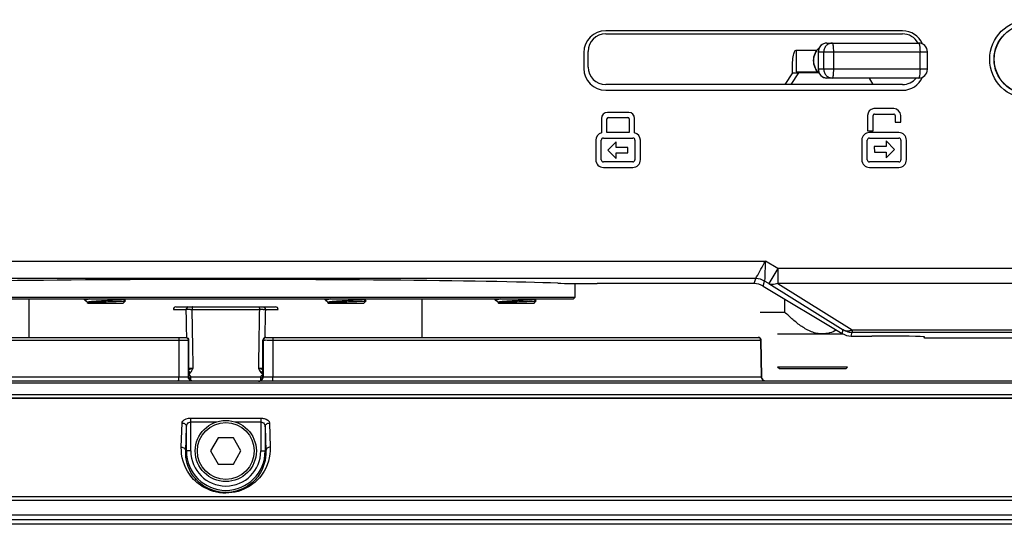
# Model space of a CAD drawing. Units: inches. Extents: x -0.1 to 96.1, y -0.1 to 60.1.
# Drawn here: x 65.2 to 69.7, y 23.8 to 26.1 of the extents above; entities that cross this region are included whole.
import ezdxf

# ---------------------------------------------------------------- set-up
doc = ezdxf.new("R2010")
doc.units = ezdxf.units.IN
doc.header["$MEASUREMENT"] = 0
doc.layers.add('1', color=7, linetype='Continuous')

msp = doc.modelspace()

# ---------------------------------------------------------------- linework, layer by layer
at = {"layer": '1', "linetype": 'Continuous'}
for p, q in [((69.2175, 26.0305), (67.879, 26.0305)), ((67.879, 26.0168), (69.2175, 26.0168)), ((68.8766, 25.9754), (69.29, 25.9754)), ((67.7805, 25.9321), (67.7805, 25.8612)), ((67.8002, 25.8672), (67.8002, 25.938)), ((68.7381, 25.9439), (68.8319, 25.9439)), ((68.7381, 25.9439), (68.7381, 25.8455)), ((68.8372, 25.9361), (69.3294, 25.9361)), ((68.8372, 25.9361), (68.8372, 25.8573)), ((68.8377, 25.9361), (68.8377, 25.8573)), ((68.8623, 25.8573), (68.8623, 25.9361)), ((68.9073, 25.8573), (68.9073, 25.9361)), ((69.2962, 25.8573), (69.2962, 25.9361)), ((69.3294, 25.8573), (69.3294, 25.9361)), ((68.722, 25.8416), (68.6874, 25.7884)), ((68.7491, 25.8416), (68.7145, 25.7884)), ((68.722, 25.8416), (68.748, 25.8416)), ((68.7381, 25.8455), (68.8354, 25.8455)), ((68.7491, 25.8416), (68.748, 25.8421)), ((68.8389, 25.8416), (68.7491, 25.8416)), ((69.3294, 25.8573), (68.8372, 25.8573)), ((69.29, 25.8179), (68.8766, 25.8179)), ((69.0846, 25.7884), (69.0677, 25.8179)), ((69.2175, 25.7884), (67.879, 25.7884)), ((67.879, 25.7628), (69.2175, 25.7628)), ((67.9831, 25.6626), (67.8867, 25.6626)), ((69.1778, 25.6798), (69.0875, 25.6798)), ((67.8602, 25.6361), (67.8602, 25.571)), ((67.8848, 25.572), (67.8848, 25.6335)), ((67.8915, 25.6401), (67.9783, 25.6401)), ((67.9849, 25.6335), (67.9849, 25.572)), ((68.0095, 25.571), (68.0095, 25.6361)), ((69.0597, 25.6485), (69.0597, 25.5806)), ((69.0844, 25.5806), (69.0844, 25.6485)), ((69.0912, 25.6551), (69.1778, 25.6551)), ((69.1844, 25.6485), (69.1844, 25.6183)), ((69.1844, 25.6183), (69.209, 25.6183)), ((69.209, 25.6183), (69.209, 25.6485)), ((67.9849, 25.572), (67.8848, 25.572)), ((69.0597, 25.5806), (69.0844, 25.5806)), ((69.2008, 25.572), (69.068, 25.572)), ((67.8343, 25.5378), (67.8343, 25.4493)), ((67.8591, 25.4492), (67.8591, 25.5376)), ((67.869, 25.5474), (68.0016, 25.5474)), ((67.9266, 25.5307), (67.8886, 25.4925)), ((67.9266, 25.5052), (67.9266, 25.5307)), ((68.011, 25.538), (68.011, 25.4494)), ((68.0354, 25.4493), (68.0354, 25.5378)), ((69.0338, 25.5378), (69.0338, 25.4493)), ((69.0585, 25.4493), (69.0585, 25.5378)), ((69.0681, 25.5473), (69.2009, 25.5473)), ((69.1812, 25.4963), (69.1432, 25.5345)), ((69.1432, 25.5345), (69.1432, 25.5089)), ((69.2103, 25.5378), (69.2103, 25.4493)), ((69.2349, 25.4493), (69.2349, 25.5378)), ((67.8886, 25.4925), (67.9266, 25.4546)), ((67.9796, 25.5052), (67.9266, 25.5052)), ((67.9266, 25.48), (67.9796, 25.48)), ((67.9266, 25.4546), (67.9266, 25.48)), ((67.9796, 25.48), (67.9796, 25.5052)), ((69.1432, 25.5089), (69.0902, 25.5089)), ((69.0902, 25.5089), (69.0903, 25.4837)), ((69.0903, 25.4837), (69.1432, 25.4837)), ((69.1432, 25.4581), (69.1812, 25.4963)), ((69.1432, 25.4837), (69.1432, 25.4581)), ((68.0014, 25.4398), (67.8686, 25.4398)), ((69.2008, 25.4398), (69.068, 25.4398)), ((67.8685, 25.4151), (68.0013, 25.4151)), ((69.068, 25.4151), (69.2008, 25.4151)), ((63.7338, 24.9927), (68.5989, 24.9927)), ((68.6546, 24.9592), (68.5989, 24.9927)), ((68.6546, 24.9592), (68.6141, 24.8917)), ((71.127, 24.9592), (68.6546, 24.9592)), ((68.6546, 24.9592), (68.6546, 24.8922)), ((68.5553, 24.9139), (63.7774, 24.9139)), ((68.549, 24.8912), (68.5553, 24.9139)), ((68.5895, 24.88), (68.5958, 24.9027)), ((68.6141, 24.8917), (68.5958, 24.9027)), ((67.7412, 24.8298), (67.7412, 24.8917)), ((68.549, 24.8912), (67.8409, 24.8912)), ((68.5895, 24.88), (68.9458, 24.6662)), ((68.6141, 24.8917), (68.9504, 24.683)), ((71.127, 24.8922), (68.6546, 24.8922)), ((68.6546, 24.8922), (68.9909, 24.6836)), ((64.5916, 24.8298), (67.7412, 24.8298)), ((64.5994, 24.8219), (67.7333, 24.8219)), ((65.2805, 24.6487), (65.2805, 24.8219)), ((65.5336, 24.8138), (65.5255, 24.8219)), ((65.7023, 24.8205), (65.7048, 24.8219)), ((65.7027, 24.8022), (65.7146, 24.814)), ((65.7145, 24.8143), (65.7031, 24.8209)), ((65.7145, 24.8143), (65.7146, 24.814)), ((66.6184, 24.8138), (66.6103, 24.8219)), ((66.7871, 24.8205), (66.7895, 24.8219)), ((66.7875, 24.8022), (66.7993, 24.814)), ((66.7993, 24.8143), (66.7878, 24.8209)), ((66.7993, 24.8143), (66.7993, 24.814)), ((67.0522, 24.6487), (67.0522, 24.8219)), ((67.3854, 24.8138), (67.3774, 24.8219)), ((67.5542, 24.8205), (67.5566, 24.8219)), ((67.5545, 24.8022), (67.5664, 24.814)), ((67.5663, 24.8143), (67.5549, 24.8209)), ((67.5663, 24.8143), (67.5664, 24.814)), ((67.7412, 24.8298), (67.7333, 24.8219)), ((68.6859, 24.8222), (68.6859, 24.7628)), ((65.5336, 24.8138), (65.5348, 24.813)), ((65.5348, 24.813), (65.5449, 24.8071)), ((65.5421, 24.8053), (65.5422, 24.8056)), ((65.5452, 24.8022), (65.5421, 24.8053)), ((65.5456, 24.8075), (65.5422, 24.8056)), ((65.7027, 24.8022), (65.5452, 24.8022)), ((65.9301, 24.7746), (65.988, 24.7746)), ((65.942, 24.7864), (66.3907, 24.7864)), ((66.0067, 24.7748), (66.0149, 24.7748)), ((66.0149, 24.7748), (66.3178, 24.7748)), ((66.3351, 24.7747), (66.3399, 24.7747)), ((66.3399, 24.7747), (66.3447, 24.7746)), ((66.3447, 24.7746), (66.4026, 24.7746)), ((66.6184, 24.8138), (66.6196, 24.813)), ((66.6196, 24.813), (66.6296, 24.8071)), ((66.6269, 24.8053), (66.627, 24.8056)), ((66.63, 24.8022), (66.6269, 24.8053)), ((66.6304, 24.8075), (66.627, 24.8056)), ((66.7875, 24.8022), (66.63, 24.8022)), ((67.3854, 24.8138), (67.3866, 24.813)), ((67.3866, 24.813), (67.3967, 24.8071)), ((67.3939, 24.8053), (67.394, 24.8056)), ((67.3971, 24.8022), (67.3939, 24.8053)), ((67.3974, 24.8075), (67.394, 24.8056)), ((67.5545, 24.8022), (67.3971, 24.8022)), ((68.5756, 24.7628), (68.6859, 24.7628)), ((68.9458, 24.6662), (68.9504, 24.683)), ((68.9506, 24.6829), (68.9504, 24.683)), ((68.9909, 24.6836), (71.127, 24.6836)), ((68.9909, 24.6836), (68.9909, 24.6718)), ((63.7542, 24.637), (65.9546, 24.637)), ((63.7659, 24.6487), (65.9869, 24.6487)), ((65.9546, 24.637), (65.9546, 24.4711)), ((65.9546, 24.637), (65.9678, 24.637)), ((65.9974, 24.6368), (65.9974, 24.4715)), ((65.9974, 24.6368), (65.9987, 24.6368)), ((65.9987, 24.6368), (65.9988, 24.4715)), ((66.334, 24.4715), (66.334, 24.6368)), ((66.334, 24.6368), (66.3353, 24.6368)), ((66.3353, 24.6368), (66.3353, 24.4715)), ((66.3458, 24.6487), (68.5669, 24.6487)), ((66.3653, 24.637), (66.3781, 24.637)), ((66.3781, 24.637), (66.3782, 24.4711)), ((66.3781, 24.637), (68.5787, 24.637)), ((68.5785, 24.637), (68.5814, 24.4711)), ((68.5816, 24.4711), (68.5787, 24.637)), ((68.6543, 24.6644), (68.9496, 24.6644)), ((68.9863, 24.655), (68.9909, 24.6718)), ((68.9863, 24.655), (69.0797, 24.655)), ((68.9909, 24.6718), (71.127, 24.6718)), ((69.316, 24.6447), (69.316, 24.6509)), ((71.127, 24.6447), (69.316, 24.6447)), ((68.9693, 24.5148), (68.6543, 24.5148)), ((68.6622, 24.5069), (68.6543, 24.5148)), ((68.9614, 24.5069), (68.6622, 24.5069)), ((68.9614, 24.5069), (68.9693, 24.5148)), ((63.7511, 24.4711), (65.9546, 24.4711)), ((65.9974, 24.4715), (65.9988, 24.4715)), ((65.9991, 24.4811), (66.009, 24.4711)), ((66.009, 24.4711), (66.3238, 24.4711)), ((66.3238, 24.4711), (66.329, 24.4764)), ((66.329, 24.4764), (66.3336, 24.4811)), ((66.334, 24.4715), (66.3353, 24.4715)), ((66.3782, 24.4711), (68.5816, 24.4711)), ((71.177, 24.4518), (61.1557, 24.4518)), ((70.7398, 24.4418), (61.5929, 24.4418)), ((61.5981, 24.3911), (70.7346, 24.3911)), ((70.733, 24.3755), (61.5997, 24.3755)), ((70.733, 24.373), (61.5997, 24.373)), ((66.0085, 24.2849), (66.3242, 24.2849)), ((66.0085, 24.1368), (66.0085, 24.2849)), ((66.3242, 24.2849), (66.3242, 24.1368)), ((65.9658, 24.154), (65.9692, 24.2632)), ((65.9855, 24.1368), (65.9889, 24.246)), ((65.9889, 24.1368), (65.9889, 24.246)), ((66.0085, 24.2677), (66.1233, 24.2677)), ((66.2094, 24.2677), (66.3242, 24.2677)), ((66.3439, 24.246), (66.3473, 24.1368)), ((66.3439, 24.246), (66.3439, 24.1368)), ((66.3635, 24.2632), (66.3669, 24.154)), ((66.1323, 24.1959), (66.0982, 24.1368)), ((66.2005, 24.1959), (66.1323, 24.1959)), ((66.2345, 24.1368), (66.2005, 24.1959)), ((66.0085, 24.1368), (65.9855, 24.1368)), ((66.0982, 24.1368), (66.1323, 24.0778)), ((66.2005, 24.0778), (66.2345, 24.1368)), ((66.3242, 24.1368), (66.3473, 24.1368)), ((66.1323, 24.0778), (66.2005, 24.0778)), ((70.0049, 23.9306), (62.3278, 23.9306)), ((70.0246, 23.9134), (62.3081, 23.9134)), ((70.0246, 23.8468), (62.3081, 23.8468)), ((70.0049, 23.8272), (62.3278, 23.8272)), ((70.0049, 23.8064), (62.3278, 23.8064))]:
    msp.add_line(p, q, dxfattribs=at)
msp.add_lwpolyline([(68.6013, 24.4518), (68.5913, 24.4545), (68.5841, 24.462), (68.5816, 24.4711)], dxfattribs=at)
for centre, radius in [((69.7884, 25.9026), 0.1782), ((69.7884, 25.9026), 0.1585), ((69.7884, 25.9026), 0.1575), ((66.1664, 24.1368), 0.1378), ((66.1664, 24.1368), 0.128)]:
    msp.add_circle(centre, radius, dxfattribs=at)
for centre, radius, start, end in [((67.879, 25.9321), 0.0984, 90, 180), ((67.879, 25.938), 0.0787, 90, 180), ((69.2175, 25.9321), 0.0984, 23.9918, 90), ((69.2175, 25.938), 0.0787, 28.7312, 90), ((68.8766, 25.9361), 0.0394, 90, 180), ((69.29, 25.9361), 0.0394, 0, 90), ((68.6598, 25.9361), 0.2474, 359.9913, 1.8157), ((67.879, 25.8612), 0.0984, 180, 270), ((67.879, 25.8672), 0.0787, 180, 270), ((68.8766, 25.8573), 0.0394, 180, 270), ((69.29, 25.8573), 0.0394, 270, 0), ((69.2175, 25.8612), 0.0984, 270, 335.9697), ((69.2175, 25.8672), 0.0787, 270, 320.9997), ((67.8867, 25.6361), 0.0265, 90, 180), ((67.9831, 25.6361), 0.0265, 0, 90), ((69.0912, 25.6485), 0.0315, 96.8561, 180), ((69.1778, 25.6485), 0.0313, 0, 89.9993), ((67.8915, 25.6335), 0.00661, 90, 180), ((67.9783, 25.6335), 0.00661, 0, 90), ((69.091, 25.6485), 0.00664, 88.1998, 180), ((69.1778, 25.6485), 0.00664, 0, 90.0015), ((67.8685, 25.5378), 0.0341, 103.9966, 180), ((68.0013, 25.5378), 0.0341, 0, 76.0029), ((69.068, 25.5378), 0.0341, 90, 179.9998), ((69.2008, 25.5378), 0.0341, 0, 90.0003), ((67.869, 25.5376), 0.00987, 90, 180), ((68.0016, 25.538), 0.00944, 0, 90), ((69.0681, 25.5377), 0.00962, 90, 179.2941), ((69.2008, 25.5378), 0.00951, 0, 89.3036), ((67.8685, 25.4493), 0.0341, 180, 270), ((67.8686, 25.4492), 0.00944, 180, 270), ((68.0013, 25.4493), 0.0341, 270, 0), ((68.0014, 25.4494), 0.00961, 270, 0), ((69.068, 25.4493), 0.0341, 180, 269.9963), ((69.068, 25.4493), 0.00951, 180.0091, 270), ((69.2008, 25.4493), 0.0341, 270, 359.9976), ((69.2008, 25.4493), 0.00951, 270, 359.9909), ((65.9419, 24.7746), 0.0118, 90, 180), ((66.0285, 21.0932), 3.6817, 90.3394, 90.6297), ((66.2872, 18.8531), 5.9218, 89.5366, 89.70413), ((66.3908, 24.7746), 0.0118, 0, 90), ((68.9908, 24.7504), 0.0785, 239.1883, 241.2202), ((68.991, 24.7508), 0.079, 241.2233, 250.0977), ((68.5669, 24.6368), 0.0118, 1.0032, 90), ((68.5667, 24.6368), 0.0119, 60.1668, 74.7661), ((68.9911, 24.7512), 0.0793, 250.1834, 269.9228), ((66.049, 27.7899), 3.2795, 269.1154, 269.4846), ((66.2838, 27.7898), 3.2795, 270.5154, 270.8846), ((66.417, 25.0737), 0.7123, 234.0273, 234.3422), ((65.8434, 24.6338), 0.232, 312.9858, 313.6997), ((66.5156, 25.2112), 0.8815, 234.3442, 234.8335), ((65.8045, 24.6746), 0.2884, 313.6973, 315.1435), ((66.5282, 24.6746), 0.2884, 224.8565, 226.3024), ((65.8187, 25.2089), 0.8787, 305.1643, 305.6551), ((66.4892, 24.6338), 0.232, 226.3001, 227.0141), ((65.9167, 25.0723), 0.7106, 305.6571, 305.9727), ((68.6013, 24.4715), 0.0197, 208.9267, 239.5256), ((66.1664, 24.1368), 0.1775, 180, 0), ((66.1664, 24.1368), 0.1578, 180, 0)]:
    msp.add_arc(centre, radius, start, end, dxfattribs=at)
for centre, major_axis, ratio, start_param, end_param in [((66.1664, 24.8809), (1.6535, 0), 0.017455, 0.43955, 3.141593), ((67.8409, 24.8947), (0.1969, 0), 0.017455, -2.702043, -1.570796), ((68.549, 24.8125), (0.021, 0.0759), 0.999836, -0.270168, 0.270168), ((68.9863, 24.7338), (0.021, 0.0759), 0.999836, -3.41176, -2.871425), ((69.0797, 24.6509), (0.2362, 0), 0.017455, 0, 1.570796)]:
    msp.add_ellipse(centre, major_axis=major_axis, ratio=ratio, start_param=start_param, end_param=end_param, dxfattribs=at)
for points, knots in [([(68.8766, 25.9754), (68.8715, 25.9754), (68.8613, 25.9734), (68.8483, 25.9646), (68.8397, 25.9515), (68.8377, 25.9412), (68.8377, 25.9361)], [0, 0, 0, 0, 0.248575, 0.497987, 0.748579, 1, 1, 1, 1]), ([(68.9011, 25.9754), (68.8961, 25.9754), (68.8858, 25.9734), (68.8729, 25.9646), (68.8643, 25.9515), (68.8623, 25.9412), (68.8623, 25.9361)], [0, 0, 0, 0, 0.248573, 0.497986, 0.748578, 1, 1, 1, 1]), ([(68.9072, 25.9439), (68.907, 25.9481), (68.9066, 25.9557), (68.9055, 25.9645), (68.9043, 25.9701), (68.9034, 25.9729), (68.9025, 25.9747), (68.9015, 25.9754), (68.9011, 25.9754)], [0, 0, 0, 0, 0.381983, 0.693932, 0.812763, 0.902866, 0.963555, 1, 1, 1, 1]), ([(69.29, 25.9754), (69.2905, 25.9754), (69.2912, 25.9748), (69.2919, 25.9737), (69.2927, 25.9717), (69.2936, 25.9684), (69.2949, 25.9613), (69.2959, 25.9504), (69.2962, 25.9411), (69.2962, 25.9361)], [0, 0, 0, 0, 0.034879, 0.062103, 0.097046, 0.190322, 0.312981, 0.62903, 1, 1, 1, 1]), ([(68.722, 25.8416), (68.721, 25.8546), (68.7205, 25.8789), (68.7226, 25.9072), (68.7266, 25.9259), (68.7298, 25.936), (68.7344, 25.9439), (68.7381, 25.9439)], [0, 0, 0, 0, 0.367573, 0.680461, 0.802653, 0.896821, 1, 1, 1, 1]), ([(68.8425, 25.9556), (68.8343, 25.9482), (68.8209, 25.9299), (68.8139, 25.8967), (68.8209, 25.8635), (68.8343, 25.8451), (68.8425, 25.8378)], [0, 0, 0, 0, 0.249618, 0.5, 0.750382, 1, 1, 1, 1]), ([(68.8424, 25.8379), (68.8343, 25.8452), (68.821, 25.8636), (68.8141, 25.8967), (68.821, 25.9298), (68.8343, 25.9482), (68.8424, 25.9555)], [0, 0, 0, 0, 0.249533, 0.5, 0.750467, 1, 1, 1, 1]), ([(68.8377, 25.8573), (68.8377, 25.8522), (68.8397, 25.8419), (68.8483, 25.8288), (68.8613, 25.82), (68.8715, 25.8179), (68.8766, 25.8179)], [0, 0, 0, 0, 0.251421, 0.502013, 0.751425, 1, 1, 1, 1]), ([(68.8623, 25.8573), (68.8623, 25.8522), (68.8643, 25.8419), (68.8729, 25.8288), (68.8858, 25.82), (68.8961, 25.8179), (68.9011, 25.8179)], [0, 0, 0, 0, 0.251419, 0.502011, 0.751424, 1, 1, 1, 1]), ([(68.9011, 25.8179), (68.9016, 25.8179), (68.9024, 25.8186), (68.903, 25.8197), (68.9038, 25.8217), (68.9047, 25.825), (68.906, 25.832), (68.907, 25.843), (68.9073, 25.8523), (68.9073, 25.8573)], [0, 0, 0, 0, 0.034879, 0.062103, 0.097046, 0.190322, 0.312981, 0.62903, 1, 1, 1, 1]), ([(69.2962, 25.8573), (69.2962, 25.8523), (69.2959, 25.843), (69.2949, 25.832), (69.2936, 25.825), (69.2927, 25.8217), (69.2919, 25.8197), (69.2912, 25.8186), (69.2905, 25.8179), (69.29, 25.8179)], [0, 0, 0, 0, 0.370973, 0.687021, 0.809679, 0.902955, 0.937898, 0.965121, 1, 1, 1, 1]), ([(68.5553, 24.9139), (68.5566, 24.9164), (68.5714, 24.9424), (68.5854, 24.969), (68.5989, 24.9927)], [0, 0, 0, 0, 0.091201, 1, 1, 1, 1]), ([(68.5989, 24.9927), (68.5986, 24.9819), (68.5973, 24.9519), (68.5965, 24.922), (68.5958, 24.9027)], [0, 0, 0, 0, 0.358393, 1, 1, 1, 1]), ([(68.6546, 24.8922), (68.6511, 24.8906), (68.6382, 24.886), (68.6227, 24.8868), (68.6141, 24.8917)], [0, 0, 0, 0, 0.282557, 1, 1, 1, 1]), ([(65.538, 24.8184), (65.537, 24.8181), (65.5355, 24.8174), (65.5337, 24.8165), (65.5327, 24.815), (65.5333, 24.8141), (65.5336, 24.8138)], [0, 0, 0, 0, 0.393688, 0.660557, 0.828329, 1, 1, 1, 1]), ([(65.5536, 24.8219), (65.5506, 24.8214), (65.5453, 24.8204), (65.5401, 24.8191), (65.538, 24.8184)], [0, 0, 0, 0, 0.574353, 1, 1, 1, 1]), ([(65.5431, 24.8058), (65.5444, 24.8061), (65.548, 24.8065), (65.5548, 24.807), (65.5642, 24.8075), (65.5758, 24.808), (65.5892, 24.8085), (65.6039, 24.809), (65.6194, 24.8095), (65.6351, 24.81), (65.6506, 24.8105), (65.6653, 24.811), (65.6787, 24.8115), (65.6904, 24.812), (65.6988, 24.8124), (65.7045, 24.8128), (65.7078, 24.813), (65.7105, 24.8133), (65.7125, 24.8135), (65.7137, 24.8138), (65.7144, 24.8139), (65.7146, 24.814)], [0, 0, 0, 0, 0.023536, 0.06373, 0.119066, 0.187469, 0.266427, 0.353099, 0.444425, 0.537239, 0.628378, 0.714794, 0.793647, 0.862396, 0.918871, 0.941946, 0.961343, 0.976917, 0.988573, 0.996248, 1, 1, 1, 1]), ([(65.7023, 24.8205), (65.702, 24.8203), (65.7011, 24.82), (65.6985, 24.8194), (65.6936, 24.8187), (65.686, 24.818), (65.6742, 24.817), (65.6581, 24.8159), (65.638, 24.8148), (65.6169, 24.8136), (65.5963, 24.8124), (65.5802, 24.8114), (65.5688, 24.8106), (65.5616, 24.81), (65.5557, 24.8094), (65.5511, 24.8089), (65.5479, 24.8083), (65.5461, 24.8079), (65.5456, 24.8075)], [0, 0, 0, 0, 0.00702, 0.018023, 0.051925, 0.10085, 0.163212, 0.277287, 0.408217, 0.546098, 0.680489, 0.801218, 0.853548, 0.899165, 0.937215, 0.966999, 0.988001, 1, 1, 1, 1]), ([(66.6227, 24.8184), (66.6218, 24.8181), (66.6203, 24.8174), (66.6184, 24.8165), (66.6175, 24.815), (66.6181, 24.8141), (66.6184, 24.8138)], [0, 0, 0, 0, 0.393688, 0.660557, 0.828329, 1, 1, 1, 1]), ([(66.6384, 24.8219), (66.6354, 24.8214), (66.6301, 24.8204), (66.6249, 24.8191), (66.6227, 24.8184)], [0, 0, 0, 0, 0.574353, 1, 1, 1, 1]), ([(66.6279, 24.8058), (66.6292, 24.8061), (66.6328, 24.8065), (66.6396, 24.807), (66.649, 24.8075), (66.6606, 24.808), (66.674, 24.8085), (66.6887, 24.809), (66.7042, 24.8095), (66.7199, 24.81), (66.7354, 24.8105), (66.7501, 24.811), (66.7635, 24.8115), (66.7751, 24.812), (66.7836, 24.8124), (66.7893, 24.8128), (66.7926, 24.813), (66.7952, 24.8133), (66.7972, 24.8135), (66.7985, 24.8138), (66.7992, 24.8139), (66.7993, 24.814)], [0, 0, 0, 0, 0.023536, 0.06373, 0.119066, 0.187469, 0.266427, 0.353099, 0.444425, 0.537239, 0.628378, 0.714794, 0.793647, 0.862396, 0.918871, 0.941946, 0.961343, 0.976917, 0.988573, 0.996248, 1, 1, 1, 1]), ([(66.7871, 24.8205), (66.7868, 24.8203), (66.7859, 24.82), (66.7832, 24.8194), (66.7783, 24.8187), (66.7708, 24.818), (66.759, 24.817), (66.7429, 24.8159), (66.7228, 24.8148), (66.7017, 24.8136), (66.6811, 24.8124), (66.665, 24.8114), (66.6535, 24.8106), (66.6464, 24.81), (66.6405, 24.8094), (66.6359, 24.8089), (66.6326, 24.8083), (66.6309, 24.8079), (66.6304, 24.8075)], [0, 0, 0, 0, 0.00702, 0.018023, 0.051925, 0.10085, 0.163212, 0.277287, 0.408217, 0.546098, 0.680489, 0.801218, 0.853548, 0.899165, 0.937215, 0.966999, 0.988001, 1, 1, 1, 1]), ([(67.3898, 24.8184), (67.3889, 24.8181), (67.3873, 24.8174), (67.3855, 24.8165), (67.3846, 24.815), (67.3851, 24.8141), (67.3854, 24.8138)], [0, 0, 0, 0, 0.393688, 0.660557, 0.828329, 1, 1, 1, 1]), ([(67.4055, 24.8219), (67.4024, 24.8214), (67.3972, 24.8204), (67.392, 24.8191), (67.3898, 24.8184)], [0, 0, 0, 0, 0.574353, 1, 1, 1, 1]), ([(67.3949, 24.8058), (67.3962, 24.8061), (67.3999, 24.8065), (67.4067, 24.807), (67.416, 24.8075), (67.4276, 24.808), (67.441, 24.8085), (67.4557, 24.809), (67.4712, 24.8095), (67.487, 24.81), (67.5024, 24.8105), (67.5171, 24.811), (67.5305, 24.8115), (67.5422, 24.812), (67.5507, 24.8124), (67.5563, 24.8128), (67.5596, 24.813), (67.5623, 24.8133), (67.5643, 24.8135), (67.5656, 24.8138), (67.5662, 24.8139), (67.5664, 24.814)], [0, 0, 0, 0, 0.023536, 0.06373, 0.119066, 0.187469, 0.266427, 0.353099, 0.444425, 0.537239, 0.628378, 0.714794, 0.793647, 0.862396, 0.918871, 0.941946, 0.961343, 0.976917, 0.988573, 0.996248, 1, 1, 1, 1]), ([(67.5542, 24.8205), (67.5539, 24.8203), (67.5529, 24.82), (67.5503, 24.8194), (67.5454, 24.8187), (67.5378, 24.818), (67.526, 24.817), (67.5099, 24.8159), (67.4899, 24.8148), (67.4687, 24.8136), (67.4481, 24.8124), (67.432, 24.8114), (67.4206, 24.8106), (67.4135, 24.81), (67.4075, 24.8094), (67.4029, 24.8089), (67.3997, 24.8083), (67.398, 24.8079), (67.3974, 24.8075)], [0, 0, 0, 0, 0.00702, 0.018023, 0.051925, 0.10085, 0.163212, 0.277287, 0.408217, 0.546098, 0.680489, 0.801218, 0.853548, 0.899165, 0.937215, 0.966999, 0.988001, 1, 1, 1, 1]), ([(65.5422, 24.8056), (65.5423, 24.8056), (65.5425, 24.8057), (65.5428, 24.8058), (65.5431, 24.8058)], [0, 0, 0, 0, 0.173286, 1, 1, 1, 1]), ([(65.997, 24.7864), (65.9933, 24.7864), (65.9886, 24.7812), (65.988, 24.7762), (65.988, 24.7746)], [0, 0, 0, 0, 0.706775, 1, 1, 1, 1]), ([(66.0158, 24.7864), (66.0153, 24.7864), (66.0156, 24.7834), (66.0151, 24.7821), (66.0151, 24.7807)], [0, 0, 0, 0, 0.274059, 1, 1, 1, 1]), ([(66.3169, 24.7864), (66.3175, 24.7864), (66.3172, 24.7834), (66.3176, 24.7821), (66.3177, 24.7807)], [0, 0, 0, 0, 0.274059, 1, 1, 1, 1]), ([(66.3358, 24.7864), (66.3394, 24.7864), (66.3441, 24.7812), (66.3447, 24.7762), (66.3447, 24.7746)], [0, 0, 0, 0, 0.706774, 1, 1, 1, 1]), ([(66.627, 24.8056), (66.627, 24.8056), (66.6273, 24.8057), (66.6276, 24.8058), (66.6279, 24.8058)], [0, 0, 0, 0, 0.173286, 1, 1, 1, 1]), ([(67.394, 24.8056), (67.3941, 24.8056), (67.3944, 24.8057), (67.3947, 24.8058), (67.3949, 24.8058)], [0, 0, 0, 0, 0.173286, 1, 1, 1, 1]), ([(68.8552, 24.6644), (68.8469, 24.6644), (68.8303, 24.6662), (68.8065, 24.6737), (68.784, 24.6846), (68.7556, 24.7023), (68.7226, 24.7283), (68.698, 24.7511), (68.6859, 24.7628)], [0, 0, 0, 0, 0.123661, 0.247707, 0.372274, 0.497295, 0.748206, 1, 1, 1, 1]), ([(68.92, 24.6817), (68.91, 24.6765), (68.889, 24.6678), (68.8664, 24.6644), (68.8552, 24.6644)], [0, 0, 0, 0, 0.501413, 1, 1, 1, 1]), ([(68.9504, 24.683), (68.956, 24.6798), (68.9652, 24.6778), (68.974, 24.6787), (68.9763, 24.6791)], [0, 0, 0, 0, 0.731963, 1, 1, 1, 1]), ([(65.9556, 24.6487), (65.9545, 24.6487), (65.9555, 24.6424), (65.9546, 24.6398), (65.9546, 24.637)], [0, 0, 0, 0, 0.296248, 1, 1, 1, 1]), ([(65.9678, 24.637), (65.9708, 24.637), (65.9799, 24.637), (65.989, 24.637), (65.9952, 24.6369)], [0, 0, 0, 0, 0.327891, 1, 1, 1, 1]), ([(65.9952, 24.6369), (65.9957, 24.6369), (65.9964, 24.6368), (65.9972, 24.6369), (65.9974, 24.6368)], [0, 0, 0, 0, 0.735993, 1, 1, 1, 1]), ([(66.3353, 24.6368), (66.3359, 24.6373), (66.3391, 24.6364), (66.3448, 24.6373), (66.3542, 24.6369), (66.3613, 24.637), (66.3653, 24.637)], [0, 0, 0, 0, 0.074236, 0.282478, 0.602546, 1, 1, 1, 1]), ([(66.3771, 24.6487), (66.3783, 24.6487), (66.3773, 24.6424), (66.3781, 24.6398), (66.3781, 24.637)], [0, 0, 0, 0, 0.296248, 1, 1, 1, 1]), ([(68.5668, 24.6487), (68.5673, 24.6487), (68.5683, 24.6486), (68.5694, 24.6484), (68.5699, 24.6482)], [0, 0, 0, 0, 0.498248, 1, 1, 1, 1]), ([(65.9528, 24.4518), (65.9534, 24.4518), (65.9536, 24.4546), (65.9546, 24.4599), (65.9546, 24.4666), (65.9546, 24.4711)], [0, 0, 0, 0, 0.08228, 0.297931, 1, 1, 1, 1]), ([(65.9546, 24.4711), (65.9599, 24.4711), (65.9698, 24.4714), (65.9833, 24.4707), (65.9914, 24.4723), (65.9966, 24.4706), (65.9974, 24.4715)], [0, 0, 0, 0, 0.374525, 0.699269, 0.920003, 1, 1, 1, 1]), ([(66.0171, 24.4518), (66.012, 24.4518), (66.0016, 24.456), (65.9974, 24.4665), (65.9974, 24.4715)], [0, 0, 0, 0, 0.499995, 1, 1, 1, 1]), ([(66.0051, 24.487), (66.0055, 24.4876), (66.0063, 24.4888), (66.0068, 24.4901), (66.007, 24.4908)], [0, 0, 0, 0, 0.491165, 1, 1, 1, 1]), ([(66.3157, 24.4518), (66.3207, 24.4518), (66.3312, 24.456), (66.3353, 24.4665), (66.3353, 24.4715)], [0, 0, 0, 0, 0.499995, 1, 1, 1, 1]), ([(66.3353, 24.4715), (66.3361, 24.4706), (66.3413, 24.4723), (66.3494, 24.4707), (66.363, 24.4714), (66.3728, 24.4711), (66.3782, 24.4711)], [0, 0, 0, 0, 0.080202, 0.301265, 0.625962, 1, 1, 1, 1]), ([(66.3799, 24.4518), (66.3793, 24.4518), (66.3791, 24.4546), (66.3781, 24.4599), (66.3782, 24.4666), (66.3782, 24.4711)], [0, 0, 0, 0, 0.08228, 0.297931, 1, 1, 1, 1]), ([(68.6011, 24.4518), (68.5961, 24.4518), (68.5858, 24.4559), (68.5815, 24.4662), (68.5814, 24.4711)], [0, 0, 0, 0, 0.499329, 1, 1, 1, 1]), ([(65.9692, 24.2632), (65.9693, 24.266), (65.976, 24.2814), (65.9955, 24.2849), (66.0085, 24.2849)], [0, 0, 0, 0, 0.17644, 1, 1, 1, 1]), ([(66.3242, 24.2849), (66.3295, 24.2849), (66.3441, 24.2837), (66.3632, 24.2735), (66.3635, 24.2632)], [0, 0, 0, 0, 0.341247, 1, 1, 1, 1]), ([(65.9692, 24.2632), (65.9741, 24.2632), (65.9839, 24.26), (65.9888, 24.2505), (65.9889, 24.246)], [0, 0, 0, 0, 0.52373, 1, 1, 1, 1]), ([(65.9889, 24.246), (65.9889, 24.2509), (65.9921, 24.2617), (66.0029, 24.2677), (66.0085, 24.2677)], [0, 0, 0, 0, 0.46059, 1, 1, 1, 1]), ([(66.3242, 24.2677), (66.3299, 24.2677), (66.3406, 24.2617), (66.3438, 24.2509), (66.3439, 24.246)], [0, 0, 0, 0, 0.539802, 1, 1, 1, 1]), ([(66.3439, 24.246), (66.3439, 24.2505), (66.3488, 24.26), (66.3586, 24.2632), (66.3635, 24.2632)], [0, 0, 0, 0, 0.47627, 1, 1, 1, 1]), ([(66.3669, 24.154), (66.3683, 24.1116), (66.3466, 24.0396), (66.2678, 23.9657), (66.1664, 23.9361), (66.0649, 23.9656), (65.9861, 24.0396), (65.9644, 24.1116), (65.9658, 24.154)], [0, 0, 0, 0, 0.200629, 0.326347, 0.499964, 0.673671, 0.799399, 1, 1, 1, 1]), ([(65.9658, 24.154), (65.9707, 24.154), (65.9805, 24.1508), (65.9854, 24.1413), (65.9855, 24.1368)], [0, 0, 0, 0, 0.52373, 1, 1, 1, 1]), ([(66.3669, 24.154), (66.362, 24.154), (66.3522, 24.1508), (66.3473, 24.1413), (66.3473, 24.1368)], [0, 0, 0, 0, 0.52373, 1, 1, 1, 1]), ([(66.3473, 24.1368), (66.3486, 24.0992), (66.3299, 24.0351), (66.2598, 23.9672), (66.1664, 23.939), (66.0729, 23.9672), (66.0028, 24.0352), (65.9841, 24.0992), (65.9855, 24.1368)], [0, 0, 0, 0, 0.196982, 0.321261, 0.499957, 0.678754, 0.803042, 1, 1, 1, 1])]:
    msp.add_open_spline(points, degree=3, knots=knots, dxfattribs=at)
for points in [[(68.7452, 25.8435), (68.7435, 25.8443), (68.7417, 25.8451), (68.7398, 25.8454)], [(68.748, 25.8421), (68.7471, 25.8426), (68.7462, 25.8431), (68.7452, 25.8435)], [(68.5958, 24.9027), (68.5838, 24.9099), (68.5693, 24.9139), (68.5553, 24.9139)], [(65.9905, 24.6487), (65.9897, 24.6907), (65.9889, 24.7327), (65.988, 24.7746)], [(66.0151, 24.7807), (66.015, 24.7787), (66.0149, 24.7768), (66.0149, 24.7748)], [(66.0173, 24.6372), (66.0165, 24.6831), (66.0157, 24.7289), (66.0149, 24.7748)], [(66.3178, 24.7748), (66.317, 24.7289), (66.3162, 24.6831), (66.3155, 24.6372)], [(66.3177, 24.7807), (66.3177, 24.7787), (66.3178, 24.7768), (66.3178, 24.7748)], [(66.3447, 24.7746), (66.3439, 24.7327), (66.343, 24.6907), (66.3422, 24.6488)], [(68.9763, 24.6791), (68.9813, 24.6799), (68.9863, 24.6815), (68.9909, 24.6836)], [(65.9856, 24.6487), (65.9911, 24.6487), (65.9974, 24.6424), (65.9974, 24.6368)], [(65.9869, 24.6487), (65.9925, 24.6487), (65.9987, 24.6424), (65.9987, 24.6368)], [(66.0195, 24.5105), (66.0187, 24.5527), (66.018, 24.5949), (66.0173, 24.6372)], [(66.3155, 24.6372), (66.3147, 24.5949), (66.314, 24.5527), (66.3132, 24.5105)], [(66.3458, 24.6487), (66.3402, 24.6487), (66.334, 24.6424), (66.334, 24.6368)], [(66.3471, 24.6487), (66.3416, 24.6487), (66.3353, 24.6424), (66.3353, 24.6368)], [(68.5726, 24.6471), (68.5743, 24.6462), (68.5757, 24.6448), (68.5767, 24.6432)], [(68.5767, 24.6432), (68.5778, 24.6414), (68.5785, 24.6392), (68.5785, 24.637)], [(65.9987, 24.5047), (66.0055, 24.507), (66.0125, 24.5088), (66.0195, 24.5105)], [(66.0079, 24.4906), (66.0124, 24.4968), (66.0159, 24.5037), (66.0195, 24.5105)], [(66.3132, 24.5105), (66.3168, 24.5037), (66.3203, 24.4968), (66.3248, 24.4906)], [(66.3133, 24.5105), (66.3202, 24.5088), (66.3272, 24.507), (66.334, 24.5047)], [(66.0014, 24.4616), (65.9997, 24.4646), (65.9988, 24.4681), (65.9988, 24.4715)], [(65.9991, 24.4811), (66.0013, 24.4829), (66.0035, 24.4847), (66.0051, 24.487)], [(66.0184, 24.4518), (66.0119, 24.4518), (66.0047, 24.456), (66.0014, 24.4616)], [(66.0083, 24.4547), (66.0085, 24.4569), (66.0087, 24.4592), (66.0088, 24.4614)], [(66.0088, 24.4614), (66.0089, 24.4647), (66.009, 24.4679), (66.009, 24.4711)], [(66.3143, 24.4518), (66.3208, 24.4518), (66.3281, 24.456), (66.3313, 24.4616)], [(66.324, 24.4614), (66.3238, 24.4647), (66.3238, 24.4679), (66.3238, 24.4711)], [(66.3245, 24.4547), (66.3242, 24.4569), (66.3241, 24.4592), (66.324, 24.4614)], [(66.3248, 24.4906), (66.3272, 24.4871), (66.3301, 24.4835), (66.3339, 24.4817)], [(66.3313, 24.4616), (66.333, 24.4646), (66.334, 24.4681), (66.334, 24.4715)]]:
    msp.add_open_spline(points, degree=3, dxfattribs=at)

doc.saveas('drawing.dxf')
